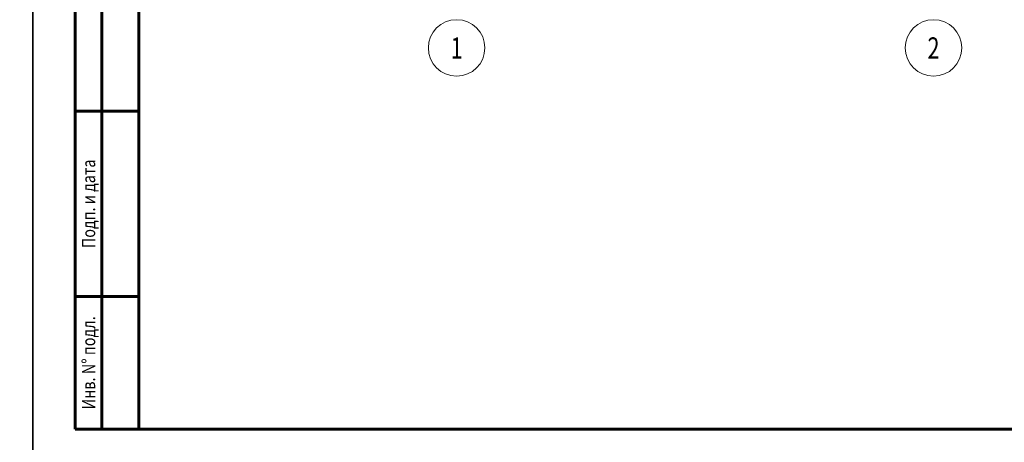
# Model space of a CAD drawing. Units: millimetres. Extents: x -482497 to 3000933, y -1494414 to -835435.
# Drawn here: x 1175058 to 1212221, y -1396397 to -1380447 of the extents above; entities that cross this region are included whole.
import ezdxf
from ezdxf.enums import TextEntityAlignment as Align

# ---------------------------------------------------------------- set-up
doc = ezdxf.new("R2010")
doc.units = ezdxf.units.MM
doc.linetypes.add('ACAD_ISO04W100', pattern=[30, 24, -3, 0, -3])
for name, color, linetype, lineweight in [('Osi', 30, 'ACAD_ISO04W100', 15), ('КЖ-00-0-Рамка-С25', 7, 'Continuous', 25), ('КЖ-00-0-Рамка-С60', 7, 'Continuous', 60), ('КЖ-00-0-ШТАМП-1Текст', 7, 'Continuous', 30)]:
    doc.layers.add(name, color=color, linetype=linetype, lineweight=lineweight)
doc.styles.add('simplex', font='simplex.shx', dxfattribs={"width": 0.75})
doc.styles.add('МИП_ГОСТ', font='MIPGOST.SHX', dxfattribs={"width": 1.1, "oblique": 15})

# ---------------------------------------------------------------- blocks, each defined once
blk = doc.blocks.new('*U9')
at = {"layer": 'КЖ-00-0-Рамка-С25', "linetype": 'Continuous', "lineweight": 25}
blk.add_lwpolyline([(-594, 0), (0, 0), (0, 420), (-594, 420), (-594, 0)], dxfattribs=at)
at = {"layer": 'КЖ-00-0-Рамка-С60', "linetype": 'Continuous', "lineweight": 60}
for p, q in [((-586, 5), (-586, 90)), ((-581, 5), (-581, 90)), ((-586, 65), (-574, 65)), ((-586, 30), (-574, 30)), ((-574, 5), (-586, 5))]:
    blk.add_line(p, q, dxfattribs=at)
blk.add_lwpolyline([(-574, 5), (-5, 5), (-5, 415), (-574, 415), (-574, 5)], dxfattribs=at)
at = {"layer": 'КЖ-00-0-ШТАМП-1Текст', "style": 'МИП_ГОСТ', "width": 0.8}
for s, p in [('Подп. и дата', (-583.5, 47.5)), ('Инв. N° подл.', (-583.5, 17.5))]:
    blk.add_text(s, height=2.5, rotation=90, dxfattribs=at).set_placement(p, align=Align.MIDDLE_CENTER)
at = {"layer": 'КЖ-00-0-ШТАМП-1Текст', "lineweight": 30, "style": 'МИП_ГОСТ', "width": 0.8, "flags": 8}
blk.add_attdef('FORMAT', (-19.5, 1.25), '', height=2.5, dxfattribs=at)

msp = doc.modelspace()

# ---------------------------------------------------------------- linework, layer by layer
at = {"layer": 'Osi', "linetype": 'ByBlock', "ltscale": 100}
for centre in [(1191550.2175, -1381514.0697), (1209550.2175, -1381514.0697)]:
    msp.add_circle(centre, 1066.6667, dxfattribs=at)

# ---------------------------------------------------------------- block references
at = {"layer": 'КЖ-00-0-ШТАМП-1Текст', "xscale": 200, "yscale": 200, "zscale": 200}
for p in [(1175558.0898, -1396897.3373), (1294358.0898, -1396897.3373)]:
    msp.add_blockref('*U9', p, dxfattribs=at)

# ---------------------------------------------------------------- texts
at = {"layer": 'Osi', "linetype": 'ByBlock', "ltscale": 100, "style": 'simplex', "oblique": 15, "width": 0.75}
for s, p in [('1', (1191550.2175, -1381514.0697)), ('2', (1209550.2175, -1381514.0697))]:
    msp.add_text(s, height=800, dxfattribs=at).set_placement(p, align=Align.MIDDLE_CENTER)

doc.saveas('drawing.dxf')
